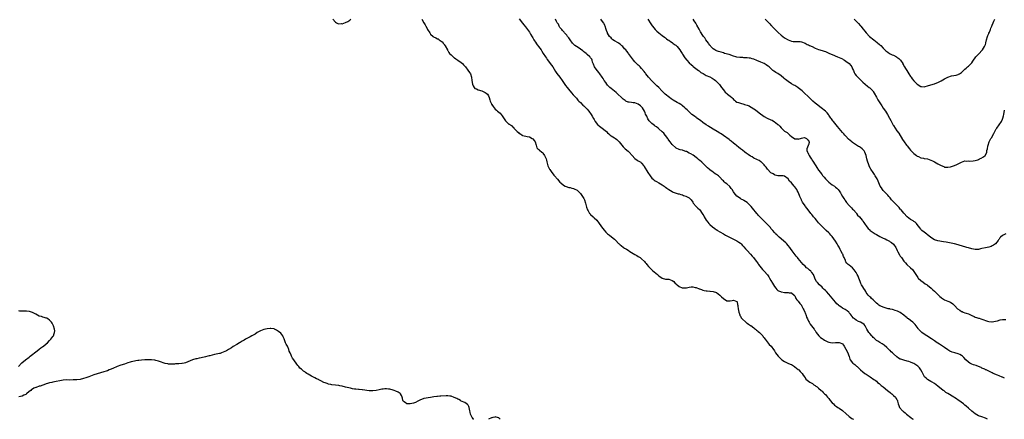
# Model space of a CAD drawing. Units: inches. Extents: x 2613000 to 2616000, y 1521000 to 1524000.
# Drawn here: x 2615005 to 2615584, y 1521000 to 1521235 of the extents above; entities that cross this region are included whole.
import ezdxf

# ---------------------------------------------------------------- set-up
doc = ezdxf.new("R2010")
doc.units = ezdxf.units.IN
doc.header["$MEASUREMENT"] = 0
doc.layers.add('LD26131521_10ft', color=133, linetype='Continuous')

msp = doc.modelspace()

# ---------------------------------------------------------------- linework, layer by layer
at = {"layer": 'LD26131521_10ft'}
for points, elevation in [([(2615189.58, 1521235), (2615191, 1521233.3), (2615191.63, 1521233), (2615192.54, 1521232.54), (2615193, 1521232.37), (2615194.47, 1521232.47), (2615195, 1521232.44), (2615196.92, 1521233.08), (2615198.31, 1521233.69), (2615199.55, 1521234.45), (2615200.15, 1521235)], 8040), ([(2615241.74, 1521235), (2615242.94, 1521233), (2615243.77, 1521231.77), (2615244.1, 1521231), (2615245.14, 1521229.14), (2615245.19, 1521229), (2615246.42, 1521227), (2615247, 1521226.27), (2615248.48, 1521225), (2615248.75, 1521224.75), (2615250.11, 1521224.11), (2615251, 1521223.56), (2615251.45, 1521223.45), (2615252.04, 1521223), (2615253.8, 1521221.8), (2615254.38, 1521221), (2615254.69, 1521220.69), (2615255, 1521220.21), (2615255.52, 1521219.52), (2615256.8, 1521217), (2615256.85, 1521216.85), (2615257, 1521216.62), (2615257.59, 1521215.59), (2615258.02, 1521215), (2615259, 1521214.06), (2615260.17, 1521213), (2615260.64, 1521212.64), (2615261, 1521212.45), (2615261.87, 1521211.87), (2615263.03, 1521211.03), (2615265, 1521209.54), (2615265.62, 1521209), (2615266.3, 1521208.3), (2615267, 1521207.46), (2615267.22, 1521207.23), (2615267.41, 1521207), (2615268.8, 1521205.2), (2615269.82, 1521203.82), (2615270.49, 1521203), (2615271, 1521201), (2615271.17, 1521199), (2615271.6, 1521197), (2615271.91, 1521195.91), (2615272.5, 1521195), (2615273, 1521194.42), (2615273.87, 1521194.13), (2615275, 1521193.49), (2615277, 1521192.98), (2615278.31, 1521192.31), (2615279, 1521192.05), (2615279.62, 1521191.62), (2615280.32, 1521191), (2615281, 1521189.96), (2615281.48, 1521189), (2615281.74, 1521187.74), (2615281.98, 1521187), (2615282.67, 1521185.33), (2615282.78, 1521185), (2615282.87, 1521184.87), (2615283.75, 1521183.75), (2615284.3, 1521183), (2615285, 1521182.29), (2615285.69, 1521181.69), (2615286.37, 1521181), (2615287, 1521180.42), (2615287.79, 1521179.79), (2615288.48, 1521179), (2615289, 1521178.35), (2615291, 1521175.4), (2615291.38, 1521175), (2615293, 1521173.44), (2615293.34, 1521173.34), (2615293.64, 1521173), (2615294.53, 1521172.53), (2615295, 1521171.88), (2615295.68, 1521171.68), (2615295.91, 1521171), (2615297, 1521169.9), (2615297.92, 1521169), (2615298.59, 1521168.59), (2615299, 1521168.01), (2615299.73, 1521167.73), (2615300.69, 1521167), (2615301, 1521166.84), (2615303, 1521166.42), (2615303.77, 1521166.23), (2615305, 1521165.87), (2615306.64, 1521165), (2615307, 1521164.72), (2615307.78, 1521163.78), (2615308.38, 1521163), (2615309.03, 1521161), (2615309.49, 1521159.49), (2615309.91, 1521159), (2615310.5, 1521158.5), (2615311, 1521158.03), (2615312.28, 1521157), (2615312.72, 1521156.72), (2615313, 1521156.39), (2615313.95, 1521155), (2615314.83, 1521153), (2615315, 1521152.26), (2615315.21, 1521151.21), (2615315.88, 1521149), (2615316.83, 1521147), (2615317, 1521146.73), (2615318.2, 1521145), (2615319, 1521144.03), (2615319.48, 1521143.48), (2615319.86, 1521143), (2615321.62, 1521141), (2615323, 1521139.4), (2615323.41, 1521139), (2615325, 1521137.58), (2615325.98, 1521137), (2615326.7, 1521136.7), (2615328.28, 1521136.28), (2615329, 1521136.12), (2615329.89, 1521135.89), (2615331, 1521135.58), (2615331.4, 1521135.4), (2615333, 1521134.59), (2615333.85, 1521133.85), (2615334.72, 1521133), (2615335, 1521132.7), (2615336.24, 1521131), (2615337, 1521129.68), (2615337.36, 1521129), (2615338.03, 1521127), (2615338.62, 1521124.62), (2615339.14, 1521123.14), (2615339.2, 1521123), (2615339.55, 1521122.45), (2615340.44, 1521121), (2615340.68, 1521120.68), (2615341, 1521120.32), (2615342.43, 1521119), (2615342.71, 1521118.71), (2615343, 1521118.44), (2615344.57, 1521117), (2615345, 1521116.47), (2615345.63, 1521115.63), (2615347.43, 1521113), (2615348.13, 1521112.13), (2615349, 1521111.17), (2615350.01, 1521110.01), (2615351.02, 1521109), (2615352.1, 1521108.1), (2615353.26, 1521107.26), (2615355, 1521105.79), (2615355.8, 1521105), (2615357.38, 1521103.38), (2615357.79, 1521103), (2615358.45, 1521102.45), (2615359, 1521102.02), (2615360.39, 1521101), (2615361, 1521100.61), (2615362, 1521100), (2615363, 1521099.29), (2615363.18, 1521099.18), (2615363.43, 1521099), (2615365, 1521097.95), (2615367, 1521096.75), (2615368.17, 1521096.17), (2615369, 1521095.66), (2615369.43, 1521095.43), (2615370.06, 1521095), (2615371, 1521094.29), (2615372.67, 1521092.67), (2615373, 1521092.2), (2615373.56, 1521091.56), (2615373.95, 1521091), (2615375, 1521089.74), (2615375.71, 1521089), (2615376.41, 1521088.41), (2615377, 1521087.8), (2615377.45, 1521087.45), (2615380.28, 1521085), (2615380.68, 1521084.68), (2615381, 1521084.34), (2615383, 1521082.88), (2615385, 1521082.32), (2615387, 1521082.26), (2615388.04, 1521081.96), (2615389, 1521081.64), (2615389.81, 1521081), (2615390.35, 1521080.35), (2615391, 1521079.8), (2615391.36, 1521079.36), (2615391.8, 1521079), (2615393, 1521077.94), (2615394.72, 1521077.28), (2615395, 1521077.15), (2615396.73, 1521077.27), (2615397, 1521077.25), (2615397.27, 1521077.27), (2615399, 1521077.66), (2615400.19, 1521077.81), (2615401, 1521077.74), (2615402.51, 1521077.49), (2615403, 1521077.35), (2615404.7, 1521076.7), (2615405, 1521076.65), (2615406.2, 1521076.2), (2615407, 1521075.95), (2615407.77, 1521075.77), (2615409, 1521075.44), (2615409.42, 1521075.42), (2615411, 1521075.24), (2615411.24, 1521075.24), (2615413.07, 1521075.07), (2615415, 1521074.41), (2615417, 1521073), (2615417.94, 1521071.94), (2615419, 1521071.05), (2615419.1, 1521071), (2615421, 1521069.57), (2615423, 1521069.54), (2615424.23, 1521069.77), (2615425, 1521070.06), (2615427, 1521069.12), (2615427.06, 1521069), (2615427.33, 1521067.33), (2615427.45, 1521067), (2615427.57, 1521066.43), (2615427.74, 1521065), (2615427.89, 1521063.89), (2615428.12, 1521063), (2615428.69, 1521061.31), (2615428.78, 1521061), (2615429, 1521060.63), (2615429.52, 1521059.52), (2615430.02, 1521059), (2615432.26, 1521057), (2615432.68, 1521056.68), (2615433, 1521056.53), (2615433.81, 1521055.81), (2615435, 1521055.16), (2615435.08, 1521055.08), (2615437, 1521053.72), (2615437.39, 1521053.39), (2615437.91, 1521053), (2615438.46, 1521052.46), (2615439, 1521052.07), (2615439.55, 1521051.55), (2615440.25, 1521051), (2615441, 1521050.3), (2615442.19, 1521049), (2615442.5, 1521048.5), (2615443, 1521047.9), (2615443.34, 1521047.34), (2615443.61, 1521047), (2615445.89, 1521043.89), (2615447.01, 1521043), (2615448.55, 1521041), (2615448.73, 1521040.73), (2615449, 1521040.3), (2615449.44, 1521039.44), (2615449.71, 1521039), (2615451.2, 1521037), (2615452.18, 1521036.18), (2615453, 1521035.29), (2615453.35, 1521035), (2615455, 1521033.9), (2615456.97, 1521033.03), (2615458.36, 1521032.36), (2615459, 1521032.12), (2615460.74, 1521031), (2615461, 1521030.81), (2615461.96, 1521029.96), (2615463, 1521029.22), (2615463.27, 1521029), (2615464.11, 1521028.11), (2615465, 1521027.35), (2615465.3, 1521027), (2615465.98, 1521026.02), (2615466.62, 1521025), (2615466.73, 1521024.73), (2615467, 1521024.47), (2615467.56, 1521023.56), (2615468.34, 1521023), (2615469, 1521022.48), (2615469.8, 1521021.8), (2615471, 1521021.25), (2615471.41, 1521021), (2615472.27, 1521020.27), (2615473, 1521019.84), (2615473.45, 1521019.45), (2615474.16, 1521019), (2615475, 1521018.24), (2615476.43, 1521017), (2615476.71, 1521016.71), (2615477, 1521016.47), (2615477.73, 1521015.73), (2615478.53, 1521015), (2615479, 1521014.54), (2615480.3, 1521013), (2615481, 1521012.21), (2615481.87, 1521011), (2615483, 1521009.73), (2615483.69, 1521009), (2615484.36, 1521008.36), (2615485, 1521007.92), (2615485.52, 1521007.52), (2615486.31, 1521007), (2615486.71, 1521006.71), (2615487, 1521006.54), (2615489, 1521005.18), (2615489.24, 1521005), (2615491, 1521003.46), (2615493, 1521001.55), (2615494.49, 1521000.49), (2615495, 1521000.27), (2615495.56, 1521000)], 8040), ([(2615299, 1521235.23), (2615301, 1521232.75), (2615301.76, 1521231.76), (2615302.65, 1521230.65), (2615303.92, 1521229), (2615305, 1521227.47), (2615305.67, 1521226.33), (2615306.63, 1521224.63), (2615307, 1521224.04), (2615307.35, 1521223.35), (2615307.55, 1521223), (2615308.92, 1521220.92), (2615309, 1521220.84), (2615309.77, 1521219.77), (2615310.42, 1521219), (2615311.92, 1521217), (2615312.32, 1521216.32), (2615313.2, 1521215), (2615314.42, 1521213), (2615315, 1521212.12), (2615315.46, 1521211.46), (2615318.05, 1521208.05), (2615318.74, 1521207), (2615320.41, 1521204.41), (2615321.24, 1521203.24), (2615322.98, 1521201), (2615324.38, 1521199), (2615325.38, 1521197.38), (2615326.19, 1521196.19), (2615327.13, 1521195), (2615328.76, 1521193), (2615329, 1521192.73), (2615329.78, 1521191.77), (2615330.7, 1521190.7), (2615332.61, 1521188.61), (2615333.58, 1521187.58), (2615334.15, 1521187), (2615335, 1521186.06), (2615336.51, 1521184.51), (2615337, 1521184.08), (2615337.52, 1521183.52), (2615338.12, 1521183), (2615339, 1521182.19), (2615339.99, 1521181), (2615340.42, 1521180.42), (2615341, 1521179.67), (2615341.42, 1521179), (2615341.96, 1521178.04), (2615342.68, 1521176.68), (2615343, 1521176.13), (2615343.39, 1521175.39), (2615343.64, 1521175), (2615345, 1521173.26), (2615345.25, 1521173), (2615346.2, 1521172.2), (2615347, 1521171.58), (2615347.81, 1521171), (2615349.6, 1521169.6), (2615350.3, 1521169), (2615351, 1521168.31), (2615351.69, 1521167.69), (2615352.57, 1521167), (2615353, 1521166.61), (2615354.05, 1521165.96), (2615355, 1521165.32), (2615355.53, 1521165), (2615356.38, 1521164.38), (2615357, 1521163.89), (2615357.83, 1521163), (2615359.25, 1521161), (2615360.12, 1521160.12), (2615361.36, 1521159), (2615363, 1521157.62), (2615363.62, 1521157), (2615365.35, 1521155), (2615367, 1521153.32), (2615368.33, 1521152.33), (2615369, 1521151.94), (2615370.48, 1521151), (2615370.77, 1521150.77), (2615371, 1521150.54), (2615372.26, 1521149), (2615372.56, 1521148.56), (2615374.64, 1521145), (2615375, 1521144.43), (2615375.6, 1521143.6), (2615375.97, 1521143), (2615377, 1521141.73), (2615377.7, 1521141), (2615378.43, 1521140.43), (2615379, 1521140.1), (2615379.67, 1521139.67), (2615381, 1521138.97), (2615383, 1521137.82), (2615384.13, 1521137), (2615384.65, 1521136.65), (2615385, 1521136.35), (2615385.87, 1521135.87), (2615387, 1521134.93), (2615389, 1521133.75), (2615389.54, 1521133.54), (2615392.55, 1521132.55), (2615393, 1521132.45), (2615394.04, 1521132.04), (2615395, 1521131.81), (2615395.56, 1521131.56), (2615397, 1521131.16), (2615397.36, 1521131), (2615399, 1521130.08), (2615400.05, 1521129), (2615401, 1521127.6), (2615401.2, 1521127.2), (2615401.35, 1521127), (2615403, 1521125.06), (2615404.07, 1521124.07), (2615405, 1521123.27), (2615405.25, 1521123), (2615406.64, 1521121), (2615407, 1521120.39), (2615407.48, 1521119.48), (2615407.75, 1521119), (2615408.99, 1521116.99), (2615409.8, 1521115.8), (2615410.49, 1521115), (2615411, 1521114.48), (2615412.64, 1521113), (2615414.06, 1521112.06), (2615415, 1521111.39), (2615415.24, 1521111.24), (2615415.56, 1521111), (2615417, 1521110.15), (2615419, 1521108.91), (2615420.26, 1521108.26), (2615421, 1521107.79), (2615421.54, 1521107.54), (2615423, 1521106.77), (2615427, 1521104.93), (2615428.12, 1521104.12), (2615429, 1521103.52), (2615429.54, 1521103), (2615430.2, 1521102.2), (2615431, 1521101.41), (2615432.07, 1521100.07), (2615433, 1521099.13), (2615435, 1521096.99), (2615435.94, 1521095.94), (2615436.74, 1521095), (2615438.32, 1521093), (2615438.59, 1521092.59), (2615439.42, 1521091.42), (2615439.75, 1521091), (2615441.22, 1521089), (2615442.02, 1521088.02), (2615443, 1521086.97), (2615444.86, 1521084.86), (2615445.73, 1521083.73), (2615446.22, 1521083), (2615447, 1521081.62), (2615447.93, 1521079.93), (2615448.38, 1521079), (2615449, 1521078.02), (2615449.77, 1521077), (2615450.34, 1521076.34), (2615451, 1521075.77), (2615451.45, 1521075.45), (2615452.53, 1521075), (2615453, 1521074.82), (2615453.18, 1521074.82), (2615455, 1521074.55), (2615457, 1521074.48), (2615457.66, 1521074.34), (2615459, 1521074.31), (2615460.53, 1521073), (2615460.78, 1521072.78), (2615461, 1521072.46), (2615461.48, 1521071.48), (2615461.67, 1521071), (2615462.18, 1521070.18), (2615463, 1521069.32), (2615464.02, 1521068.02), (2615464.9, 1521067), (2615465, 1521066.83), (2615465.98, 1521065), (2615466.22, 1521064.22), (2615466.86, 1521063), (2615467, 1521062.61), (2615467.7, 1521061), (2615467.94, 1521059.94), (2615468.48, 1521059), (2615469, 1521057.74), (2615469.44, 1521057), (2615469.99, 1521055.99), (2615470.84, 1521055), (2615472.38, 1521053), (2615472.66, 1521052.66), (2615473, 1521052.08), (2615473.38, 1521051.38), (2615473.62, 1521051), (2615475.16, 1521049), (2615476.13, 1521048.13), (2615477, 1521047.48), (2615477.25, 1521047.25), (2615477.58, 1521047), (2615478.43, 1521046.43), (2615480.46, 1521045.54), (2615481, 1521045.26), (2615482.87, 1521044.87), (2615483, 1521044.86), (2615484.95, 1521045.05), (2615487, 1521045.21), (2615487.67, 1521045), (2615488.6, 1521044.6), (2615489, 1521044.33), (2615489.61, 1521043.61), (2615490.01, 1521043), (2615491, 1521041.26), (2615492.14, 1521039), (2615492.77, 1521037.23), (2615492.85, 1521037), (2615492.87, 1521036.87), (2615493.36, 1521035.36), (2615493.55, 1521035), (2615495, 1521033.11), (2615495.11, 1521033), (2615496.19, 1521032.19), (2615497, 1521031.49), (2615497.28, 1521031.28), (2615497.55, 1521031), (2615499.67, 1521029), (2615501, 1521027.81), (2615502.13, 1521027), (2615503, 1521026.43), (2615505.34, 1521025), (2615507.48, 1521023.48), (2615508.18, 1521023), (2615509, 1521022.31), (2615509.69, 1521021.69), (2615510.58, 1521021), (2615510.79, 1521020.79), (2615511, 1521020.62), (2615511.84, 1521019.84), (2615513, 1521019.04), (2615515.55, 1521017), (2615516.27, 1521016.27), (2615517, 1521015.77), (2615517.4, 1521015.4), (2615518.04, 1521015), (2615518.48, 1521014.48), (2615519, 1521014.07), (2615520.2, 1521013), (2615520.46, 1521012.46), (2615521, 1521011.58), (2615521.18, 1521011.18), (2615521.32, 1521011), (2615521.41, 1521010.59), (2615521.69, 1521009), (2615522.13, 1521008.13), (2615522.5, 1521007), (2615524.29, 1521005), (2615524.71, 1521004.71), (2615525, 1521004.43), (2615525.83, 1521003.83), (2615526.65, 1521003), (2615529.17, 1521001), (2615530.26, 1521000.26), (2615530.63, 1521000)], 8030), ([(2615574.17, 1521000), (2615573, 1521000.69), (2615571, 1521001.37), (2615569, 1521002.08), (2615567, 1521003.2), (2615566.02, 1521004.02), (2615565, 1521004.79), (2615563, 1521006.61), (2615561.7, 1521007.7), (2615561, 1521008.32), (2615560.61, 1521008.61), (2615560.14, 1521009), (2615557.49, 1521011), (2615557, 1521011.32), (2615555.96, 1521011.96), (2615555, 1521012.67), (2615554.78, 1521012.78), (2615554.47, 1521013), (2615551, 1521015.19), (2615549.84, 1521015.84), (2615548.68, 1521016.68), (2615548.27, 1521017), (2615547, 1521017.89), (2615545.26, 1521019.26), (2615545, 1521019.52), (2615544.16, 1521020.16), (2615543, 1521021.1), (2615541.8, 1521021.8), (2615541, 1521022.19), (2615539, 1521023.32), (2615538.1, 1521024.1), (2615537.29, 1521025), (2615537, 1521025.41), (2615535.75, 1521027.75), (2615535.12, 1521029), (2615534.18, 1521030.18), (2615533.45, 1521031), (2615533.22, 1521031.22), (2615532.05, 1521032.05), (2615531, 1521032.69), (2615530.34, 1521033), (2615529, 1521033.58), (2615528.1, 1521033.9), (2615527, 1521034.25), (2615525, 1521034.78), (2615523.31, 1521035.31), (2615523, 1521035.43), (2615522.01, 1521036.01), (2615521, 1521036.69), (2615519, 1521038.49), (2615518.75, 1521038.75), (2615518.43, 1521039), (2615517.72, 1521039.72), (2615517, 1521040.33), (2615516.65, 1521040.65), (2615516.22, 1521041), (2615515, 1521042.21), (2615513.49, 1521043.49), (2615513, 1521043.88), (2615512.34, 1521044.34), (2615511, 1521045.08), (2615509.81, 1521045.81), (2615509, 1521046.29), (2615508.21, 1521047), (2615507.62, 1521047.62), (2615507, 1521048.16), (2615506.62, 1521048.62), (2615506.18, 1521049), (2615505, 1521050.42), (2615504.46, 1521051), (2615503.91, 1521051.91), (2615503.33, 1521053), (2615503, 1521053.82), (2615502.6, 1521054.6), (2615502.35, 1521055), (2615501.71, 1521055.71), (2615501, 1521056.26), (2615500.56, 1521056.56), (2615499.7, 1521057), (2615499, 1521057.24), (2615498.47, 1521057.53), (2615497, 1521058.22), (2615496.07, 1521059), (2615495.47, 1521059.47), (2615494.58, 1521060.58), (2615494.3, 1521061), (2615493.7, 1521061.7), (2615493, 1521062.63), (2615492.67, 1521063), (2615491.75, 1521063.75), (2615490.54, 1521064.54), (2615489, 1521065.34), (2615488, 1521066), (2615487, 1521066.63), (2615486.58, 1521067), (2615485.79, 1521067.79), (2615484.86, 1521068.86), (2615483, 1521071.14), (2615481, 1521073.49), (2615479.56, 1521075), (2615479, 1521075.63), (2615478.28, 1521076.28), (2615477.52, 1521077), (2615477, 1521077.56), (2615475.42, 1521079), (2615474.29, 1521080.29), (2615473.73, 1521081), (2615473, 1521082.35), (2615472.78, 1521083), (2615471.97, 1521085), (2615471, 1521086.27), (2615470.7, 1521086.7), (2615470.36, 1521087), (2615469.71, 1521087.71), (2615468.58, 1521088.58), (2615467.95, 1521089), (2615467, 1521089.99), (2615465.93, 1521091), (2615465, 1521092.19), (2615463, 1521094.5), (2615462.59, 1521095), (2615461.84, 1521095.84), (2615459.52, 1521099), (2615458.42, 1521100.42), (2615458, 1521101), (2615457, 1521102.21), (2615456.3, 1521103), (2615455.66, 1521103.66), (2615454.62, 1521104.62), (2615453, 1521106), (2615451.8, 1521107), (2615450.36, 1521108.36), (2615449.72, 1521109), (2615449.39, 1521109.39), (2615449, 1521109.82), (2615448, 1521111), (2615447.58, 1521111.58), (2615447, 1521112.18), (2615446.62, 1521112.62), (2615446.23, 1521113), (2615445, 1521114.36), (2615444.36, 1521115), (2615443.72, 1521115.72), (2615443, 1521116.39), (2615442.7, 1521116.7), (2615441, 1521118.36), (2615440.41, 1521119), (2615439.76, 1521119.76), (2615439, 1521120.6), (2615438.66, 1521121), (2615436.13, 1521124.13), (2615435.37, 1521125), (2615435, 1521125.38), (2615433.36, 1521127), (2615433, 1521127.3), (2615431.98, 1521127.98), (2615431, 1521128.61), (2615430.76, 1521128.76), (2615429.41, 1521129.41), (2615429, 1521129.64), (2615427.01, 1521131.01), (2615426.11, 1521132.11), (2615425.42, 1521133), (2615425, 1521133.61), (2615424.09, 1521135), (2615423.64, 1521135.64), (2615422.72, 1521136.72), (2615421, 1521138.25), (2615420.05, 1521139), (2615419.51, 1521139.51), (2615419, 1521140.06), (2615418.53, 1521140.53), (2615417, 1521142.25), (2615416.19, 1521143), (2615415, 1521143.8), (2615414.24, 1521144.24), (2615413.2, 1521145), (2615413, 1521145.12), (2615412.38, 1521145.62), (2615411, 1521146.67), (2615410.67, 1521147), (2615409.77, 1521147.77), (2615409, 1521148.57), (2615408.78, 1521148.78), (2615408.56, 1521149), (2615407, 1521150.43), (2615406.69, 1521150.69), (2615406.37, 1521151), (2615405, 1521152.17), (2615404.54, 1521152.54), (2615404.02, 1521153), (2615403, 1521153.83), (2615401.18, 1521155.18), (2615399.95, 1521155.95), (2615399, 1521156.45), (2615397.27, 1521157.27), (2615397, 1521157.39), (2615396.4, 1521157.6), (2615395, 1521158.03), (2615393.6, 1521158.4), (2615393, 1521158.48), (2615391.27, 1521159.27), (2615391, 1521159.47), (2615389, 1521161.43), (2615387.72, 1521163), (2615387, 1521164.03), (2615386.62, 1521164.62), (2615386.31, 1521165), (2615385, 1521166.77), (2615384.8, 1521167), (2615384.12, 1521168.12), (2615383, 1521168.91), (2615381, 1521170.73), (2615380.67, 1521171), (2615379.79, 1521171.79), (2615379, 1521172.21), (2615378.59, 1521172.59), (2615377, 1521173.84), (2615375.44, 1521175.44), (2615374.57, 1521176.57), (2615373.96, 1521178.04), (2615373.32, 1521179.32), (2615373, 1521180.07), (2615372.66, 1521181), (2615371.46, 1521183), (2615371.25, 1521183.25), (2615371, 1521183.52), (2615370.24, 1521184.24), (2615369, 1521185.19), (2615367, 1521185.91), (2615365.97, 1521186.03), (2615365, 1521186.11), (2615363.63, 1521186.37), (2615363, 1521186.42), (2615361.78, 1521187), (2615361.27, 1521187.27), (2615360.14, 1521188.14), (2615359.16, 1521189), (2615357, 1521190.99), (2615355.94, 1521191.94), (2615353, 1521194.39), (2615352.33, 1521195), (2615351, 1521196.39), (2615350.52, 1521197), (2615349.9, 1521197.9), (2615349.06, 1521199), (2615348.3, 1521200.3), (2615347.77, 1521201), (2615346.38, 1521203), (2615345.84, 1521203.84), (2615345, 1521204.72), (2615344.88, 1521204.88), (2615344.76, 1521205), (2615343.33, 1521207), (2615342.66, 1521208.66), (2615342.47, 1521209), (2615342.15, 1521209.85), (2615341.87, 1521211), (2615341.64, 1521211.64), (2615341, 1521212.43), (2615340.79, 1521212.79), (2615340.6, 1521213), (2615339, 1521214.27), (2615338.29, 1521215), (2615337.59, 1521215.59), (2615337, 1521215.98), (2615336.43, 1521216.43), (2615335, 1521217.47), (2615333.63, 1521218.37), (2615332.64, 1521219), (2615331.72, 1521219.72), (2615331, 1521220.44), (2615330.39, 1521221), (2615328.9, 1521223), (2615328.12, 1521224.12), (2615327.42, 1521225), (2615327, 1521225.64), (2615325.72, 1521227), (2615325.4, 1521227.4), (2615325, 1521227.75), (2615324.52, 1521228.52), (2615324, 1521229), (2615323, 1521230.2), (2615322.55, 1521231), (2615322.07, 1521232.07), (2615321.39, 1521233), (2615321, 1521233.65), (2615320.42, 1521235)], 8020), ([(2615584.16, 1521024.16), (2615583, 1521024.67), (2615582.79, 1521024.79), (2615581, 1521025.55), (2615580.09, 1521025.91), (2615577.53, 1521027), (2615577, 1521027.26), (2615575.9, 1521027.9), (2615575, 1521028.29), (2615574.56, 1521028.56), (2615573.46, 1521029), (2615573.16, 1521029.16), (2615572.63, 1521029.37), (2615571, 1521030.14), (2615570.43, 1521030.43), (2615568.87, 1521031), (2615567.53, 1521031.53), (2615566.04, 1521032.04), (2615565, 1521032.45), (2615564.63, 1521032.63), (2615563.95, 1521033), (2615563, 1521033.65), (2615561.47, 1521035), (2615560.27, 1521036.27), (2615559.53, 1521037), (2615559, 1521037.4), (2615557.98, 1521037.98), (2615557, 1521038.4), (2615555.02, 1521038.98), (2615553.46, 1521039.46), (2615552.09, 1521040.09), (2615550.87, 1521040.87), (2615549, 1521042.21), (2615547.84, 1521043), (2615546.11, 1521044.11), (2615545, 1521044.71), (2615544.59, 1521045), (2615543, 1521046.05), (2615542.48, 1521046.48), (2615541.34, 1521047.34), (2615541, 1521047.54), (2615540.13, 1521048.13), (2615538.59, 1521049), (2615537, 1521049.96), (2615535.57, 1521051), (2615535, 1521051.5), (2615534.28, 1521052.28), (2615533.69, 1521053), (2615533.41, 1521053.41), (2615532.25, 1521055), (2615531.7, 1521055.7), (2615531, 1521056.4), (2615530.33, 1521057), (2615529, 1521058.06), (2615527.77, 1521059), (2615527.32, 1521059.32), (2615527, 1521059.62), (2615526.19, 1521060.19), (2615525.33, 1521061), (2615525, 1521061.28), (2615523, 1521062.67), (2615521.44, 1521063.44), (2615520.01, 1521064.01), (2615519, 1521064.26), (2615518.45, 1521064.45), (2615517, 1521064.77), (2615516.82, 1521064.82), (2615515.93, 1521065), (2615514.64, 1521065.36), (2615513, 1521065.86), (2615511.54, 1521066.46), (2615511, 1521066.69), (2615510.45, 1521067), (2615509.72, 1521067.72), (2615509, 1521068.27), (2615508.64, 1521068.64), (2615508.19, 1521069), (2615507, 1521070.17), (2615506.13, 1521071), (2615505.59, 1521071.59), (2615505, 1521072.04), (2615504.55, 1521072.55), (2615504.17, 1521073), (2615503, 1521074.47), (2615502.68, 1521075), (2615502.11, 1521076.11), (2615501.44, 1521077), (2615501.31, 1521077.31), (2615500.24, 1521079), (2615499.88, 1521079.88), (2615499.32, 1521081), (2615499, 1521081.91), (2615498.57, 1521083), (2615498.15, 1521084.15), (2615497.7, 1521085), (2615497, 1521086.29), (2615495.89, 1521087.89), (2615494.96, 1521088.96), (2615493, 1521090.5), (2615492.43, 1521091), (2615491.64, 1521091.64), (2615491, 1521092.54), (2615490.86, 1521092.86), (2615490.71, 1521093.29), (2615490.01, 1521095), (2615489.67, 1521095.67), (2615489.13, 1521097), (2615489, 1521097.23), (2615488.11, 1521099), (2615487.69, 1521099.69), (2615487, 1521101.04), (2615486.29, 1521102.29), (2615485.95, 1521103), (2615485, 1521104.75), (2615483, 1521107.47), (2615482.24, 1521108.24), (2615481.57, 1521109), (2615481, 1521109.52), (2615479.45, 1521111), (2615479, 1521111.39), (2615478.17, 1521112.17), (2615477.37, 1521113), (2615477, 1521113.36), (2615475, 1521115.47), (2615473.79, 1521117), (2615473, 1521117.89), (2615472.08, 1521119), (2615471.58, 1521119.58), (2615471, 1521120.31), (2615470.68, 1521120.68), (2615470.44, 1521121), (2615468.83, 1521123), (2615467.99, 1521123.99), (2615467.3, 1521125), (2615467, 1521125.4), (2615465.61, 1521127.61), (2615465, 1521128.78), (2615464.92, 1521128.92), (2615463.99, 1521131), (2615463.24, 1521133), (2615463, 1521133.52), (2615462.41, 1521134.41), (2615462.1, 1521135), (2615461, 1521136.58), (2615460.79, 1521136.79), (2615460.67, 1521137), (2615459, 1521139.02), (2615457.96, 1521139.96), (2615457, 1521141.31), (2615455, 1521142.86), (2615454.12, 1521143), (2615453, 1521143.13), (2615451.1, 1521143.1), (2615449.46, 1521143.46), (2615449, 1521143.6), (2615448.19, 1521144.19), (2615447, 1521144.9), (2615444.87, 1521147), (2615444.15, 1521148.15), (2615443.34, 1521149), (2615443, 1521149.52), (2615441.21, 1521151.21), (2615441, 1521151.32), (2615440.01, 1521152.01), (2615439, 1521152.47), (2615438.67, 1521152.68), (2615437, 1521153.47), (2615435.88, 1521154.12), (2615435, 1521154.66), (2615433.62, 1521155.62), (2615433, 1521156.03), (2615432.45, 1521156.45), (2615431.65, 1521157), (2615430.18, 1521158.18), (2615429.03, 1521159), (2615427.94, 1521159.94), (2615427, 1521160.58), (2615426.78, 1521160.78), (2615426.48, 1521161), (2615425, 1521162.21), (2615423.51, 1521163.51), (2615423, 1521163.83), (2615422.38, 1521164.38), (2615419, 1521166.82), (2615417.65, 1521167.65), (2615417, 1521168.1), (2615415.44, 1521169), (2615413, 1521170.47), (2615411.46, 1521171.46), (2615411, 1521171.71), (2615410.23, 1521172.23), (2615409, 1521172.99), (2615407, 1521174.36), (2615405.53, 1521175.53), (2615403.38, 1521177), (2615403, 1521177.3), (2615401.97, 1521178.03), (2615400.55, 1521179), (2615399.78, 1521179.78), (2615399, 1521180.58), (2615398.8, 1521180.8), (2615398.58, 1521181), (2615397.83, 1521181.83), (2615397, 1521182.5), (2615396.46, 1521183), (2615395, 1521184.15), (2615394.56, 1521184.56), (2615393.97, 1521185), (2615393, 1521185.58), (2615391.8, 1521186.2), (2615389.5, 1521187.5), (2615388.29, 1521188.29), (2615387.28, 1521189), (2615384.84, 1521191), (2615383.92, 1521191.92), (2615382.87, 1521193), (2615381.01, 1521195.01), (2615380.01, 1521196.01), (2615379, 1521196.93), (2615377, 1521198.84), (2615375, 1521201.08), (2615373.53, 1521203), (2615373.31, 1521203.31), (2615373, 1521203.62), (2615372.43, 1521204.43), (2615371, 1521206.06), (2615370.07, 1521207), (2615369.59, 1521207.59), (2615369, 1521208.04), (2615368.5, 1521208.5), (2615367.89, 1521209), (2615367, 1521209.97), (2615366.11, 1521211), (2615365.7, 1521211.7), (2615363.36, 1521215), (2615363, 1521215.4), (2615362.31, 1521216.31), (2615361.75, 1521217), (2615361, 1521217.75), (2615359.84, 1521219), (2615359.42, 1521219.42), (2615359, 1521219.75), (2615358.32, 1521220.32), (2615357.3, 1521221), (2615357.13, 1521221.13), (2615355, 1521222.42), (2615354.12, 1521223), (2615353.51, 1521223.51), (2615353, 1521224.03), (2615352.17, 1521225), (2615351, 1521226.83), (2615350.91, 1521227), (2615350.36, 1521228.36), (2615350.16, 1521229), (2615349.55, 1521231), (2615349.41, 1521231.41), (2615349, 1521232.29), (2615348.75, 1521232.75), (2615348.58, 1521233), (2615347.02, 1521235.02)], 8010), ([(2615374.68, 1521235), (2615375, 1521234.56), (2615376.06, 1521233), (2615377.17, 1521231.17), (2615377.29, 1521231), (2615378.84, 1521229), (2615379.96, 1521227.96), (2615381, 1521227.05), (2615383, 1521225.49), (2615384.43, 1521224.43), (2615385, 1521224.07), (2615385.59, 1521223.59), (2615386.45, 1521223), (2615387, 1521222.66), (2615387.98, 1521222.02), (2615389, 1521221.3), (2615389.16, 1521221.16), (2615389.41, 1521221), (2615390.29, 1521220.29), (2615391, 1521219.81), (2615391.89, 1521219), (2615393.5, 1521217), (2615394.03, 1521216.03), (2615394.74, 1521215), (2615395, 1521214.54), (2615396.42, 1521212.42), (2615397.63, 1521211), (2615399, 1521209.49), (2615400.23, 1521208.23), (2615401, 1521207.62), (2615401.31, 1521207.31), (2615404.34, 1521205), (2615404.71, 1521204.71), (2615405, 1521204.51), (2615405.85, 1521203.85), (2615407.09, 1521203.09), (2615409, 1521202.05), (2615411, 1521201.13), (2615412.41, 1521200.41), (2615413, 1521200.01), (2615413.62, 1521199.62), (2615414.35, 1521199), (2615414.72, 1521198.72), (2615416.71, 1521196.71), (2615417.6, 1521195.6), (2615418, 1521195), (2615419, 1521193.64), (2615419.45, 1521193), (2615420.15, 1521192.15), (2615421, 1521191.44), (2615421.22, 1521191.22), (2615421.54, 1521191), (2615423, 1521189.85), (2615424.04, 1521189), (2615424.51, 1521188.51), (2615425, 1521187.95), (2615425.5, 1521187.5), (2615426.14, 1521187), (2615427, 1521186.41), (2615427.89, 1521186.11), (2615429, 1521185.69), (2615431, 1521185.19), (2615431.53, 1521185), (2615433, 1521184.56), (2615434.08, 1521184.08), (2615435, 1521183.64), (2615435.41, 1521183.41), (2615437, 1521182.4), (2615437.82, 1521181.82), (2615441, 1521179.28), (2615441.38, 1521179), (2615443, 1521177.99), (2615444.8, 1521177), (2615447, 1521176.01), (2615447.67, 1521175.67), (2615449, 1521174.86), (2615449.69, 1521174.31), (2615451, 1521173.3), (2615451.35, 1521173), (2615452.17, 1521172.17), (2615453, 1521171.16), (2615453.19, 1521171), (2615455, 1521169.36), (2615456.42, 1521168.42), (2615457, 1521167.89), (2615457.54, 1521167.54), (2615458.07, 1521167), (2615459, 1521166.16), (2615461, 1521164.88), (2615462.71, 1521164.71), (2615463, 1521164.57), (2615464.85, 1521165.15), (2615466.52, 1521165.48), (2615467, 1521165.41), (2615467.91, 1521165), (2615468.4, 1521164.4), (2615469, 1521163.98), (2615469.25, 1521163.25), (2615469.39, 1521163), (2615469.34, 1521162.66), (2615469, 1521161.28), (2615468.88, 1521161.12), (2615468.87, 1521161), (2615468.89, 1521160.89), (2615468.15, 1521159), (2615468.15, 1521157.85), (2615468.45, 1521157), (2615468.68, 1521156.68), (2615469, 1521155.81), (2615469.29, 1521155.29), (2615469.36, 1521155), (2615469.99, 1521154.01), (2615470.82, 1521152.82), (2615471, 1521152.53), (2615471.69, 1521151.69), (2615473, 1521149.54), (2615473.39, 1521149), (2615474.03, 1521148.03), (2615475, 1521146.41), (2615476.01, 1521145), (2615476.44, 1521144.44), (2615477, 1521143.62), (2615477.31, 1521143.31), (2615477.54, 1521143), (2615478.25, 1521142.25), (2615479, 1521141.25), (2615480.17, 1521140.17), (2615481, 1521139.31), (2615483, 1521137.85), (2615484.23, 1521137), (2615485, 1521136.43), (2615485.72, 1521135.72), (2615486.42, 1521135), (2615487, 1521134.3), (2615487.86, 1521133), (2615488.25, 1521132.25), (2615489.09, 1521131), (2615489.78, 1521129.78), (2615490.35, 1521129), (2615490.6, 1521128.6), (2615491, 1521128.06), (2615491.44, 1521127.44), (2615493, 1521125.52), (2615493.25, 1521125.25), (2615494.22, 1521124.22), (2615495, 1521123.46), (2615495.45, 1521123), (2615497, 1521121.27), (2615497.22, 1521121), (2615497.92, 1521119.92), (2615498.94, 1521119), (2615500.61, 1521117), (2615500.77, 1521116.77), (2615501, 1521116.49), (2615501.55, 1521115.55), (2615502, 1521115), (2615503.35, 1521113), (2615504.09, 1521112.09), (2615505, 1521111.28), (2615505.14, 1521111.14), (2615505.32, 1521111), (2615508.22, 1521109), (2615509, 1521108.51), (2615509.99, 1521107.99), (2615511, 1521107.39), (2615511.71, 1521107), (2615513, 1521106.48), (2615514.01, 1521105.99), (2615515, 1521105.5), (2615515.85, 1521105), (2615516.62, 1521104.62), (2615517, 1521104.36), (2615517.86, 1521103.86), (2615518.93, 1521102.93), (2615520.3, 1521101), (2615520.53, 1521100.53), (2615521.14, 1521099.14), (2615521.52, 1521098.48), (2615522.54, 1521096.54), (2615523, 1521095.86), (2615523.36, 1521095.36), (2615523.67, 1521095), (2615525.16, 1521093), (2615526, 1521092), (2615526.93, 1521091), (2615529.08, 1521089.08), (2615530.08, 1521088.08), (2615531, 1521086.81), (2615532.08, 1521085), (2615532.43, 1521084.43), (2615533.27, 1521083.27), (2615533.5, 1521083), (2615535, 1521081.52), (2615536.48, 1521080.48), (2615537.69, 1521079.69), (2615538.7, 1521079), (2615539, 1521078.77), (2615541.08, 1521077), (2615542.05, 1521076.05), (2615543, 1521075.22), (2615545, 1521073.31), (2615546.16, 1521072.16), (2615547, 1521071.51), (2615547.29, 1521071.29), (2615547.79, 1521071), (2615549, 1521070.25), (2615551, 1521069.42), (2615552.07, 1521069), (2615552.66, 1521068.66), (2615553, 1521068.41), (2615553.78, 1521067.78), (2615554.71, 1521067), (2615555, 1521066.74), (2615556.6, 1521065), (2615558.03, 1521064.03), (2615559, 1521063.43), (2615559.31, 1521063.31), (2615559.98, 1521063), (2615561, 1521062.62), (2615561.67, 1521062.33), (2615563, 1521061.96), (2615565, 1521060.99), (2615566.43, 1521060.43), (2615567, 1521060.1), (2615567.87, 1521059.87), (2615569, 1521059.46), (2615569.35, 1521059.35), (2615570.34, 1521059), (2615571, 1521058.83), (2615574.27, 1521057.73), (2615575, 1521057.52), (2615576.72, 1521057.28), (2615577, 1521057.26), (2615579, 1521057.57), (2615580.05, 1521057.95), (2615581.59, 1521058.41), (2615583, 1521058.7), (2615583.3, 1521058.7), (2615585, 1521058.57)], 8000), ([(2615584.96, 1521109.04), (2615583, 1521108.08), (2615581.95, 1521107), (2615581.47, 1521106.53), (2615581, 1521105.77), (2615580.65, 1521105.35), (2615580.48, 1521105), (2615579, 1521103.05), (2615578.95, 1521103), (2615577.78, 1521102.22), (2615577, 1521101.84), (2615576.4, 1521101.6), (2615575, 1521101.2), (2615573, 1521100.81), (2615571, 1521100.33), (2615570.15, 1521100.15), (2615569, 1521099.86), (2615567.84, 1521099.84), (2615567, 1521099.76), (2615565.96, 1521099.96), (2615565, 1521100.09), (2615563, 1521100.66), (2615562.03, 1521101), (2615559, 1521101.97), (2615558.19, 1521102.19), (2615557, 1521102.5), (2615554.85, 1521103), (2615550, 1521103.99), (2615548.32, 1521104.32), (2615545, 1521104.89), (2615543, 1521105.53), (2615541, 1521106.75), (2615539.8, 1521107.8), (2615539, 1521108.37), (2615538.68, 1521108.68), (2615537, 1521109.9), (2615535.62, 1521111), (2615535.3, 1521111.3), (2615535, 1521111.63), (2615534.4, 1521112.4), (2615533, 1521114.41), (2615532.52, 1521115), (2615531.76, 1521115.76), (2615531, 1521116.21), (2615530.54, 1521116.54), (2615529, 1521117.44), (2615526.99, 1521118.99), (2615525, 1521121.13), (2615523.45, 1521123), (2615523.26, 1521123.26), (2615523, 1521123.53), (2615522.36, 1521124.36), (2615521.74, 1521125), (2615521, 1521125.83), (2615519.8, 1521127), (2615519.43, 1521127.43), (2615517.87, 1521129), (2615517, 1521130.06), (2615516.17, 1521131), (2615515.66, 1521131.66), (2615514.69, 1521132.69), (2615514.34, 1521133), (2615513, 1521134.49), (2615512.51, 1521135), (2615511.94, 1521135.94), (2615511.2, 1521137), (2615510.39, 1521139), (2615510.01, 1521140.01), (2615509.31, 1521141.31), (2615509, 1521141.78), (2615508.32, 1521143), (2615507.81, 1521143.81), (2615507, 1521144.95), (2615505.73, 1521147), (2615505.44, 1521147.44), (2615504.77, 1521148.77), (2615504.69, 1521149), (2615504.56, 1521149.44), (2615503.69, 1521151.69), (2615503.41, 1521153), (2615502.9, 1521155), (2615502.13, 1521157), (2615501.68, 1521157.68), (2615501, 1521158.55), (2615500.5, 1521159), (2615499.6, 1521159.6), (2615499, 1521160.03), (2615498.35, 1521160.35), (2615495, 1521162.64), (2615494.52, 1521163), (2615492.65, 1521164.65), (2615491, 1521166.37), (2615490.41, 1521167), (2615489.75, 1521167.75), (2615489, 1521168.53), (2615487, 1521170.79), (2615486.05, 1521172.05), (2615485.24, 1521173), (2615483.64, 1521175), (2615483.38, 1521175.38), (2615482.53, 1521176.53), (2615482.13, 1521177), (2615481, 1521178.75), (2615480.81, 1521179), (2615480.01, 1521180.01), (2615479.1, 1521181), (2615476.49, 1521183), (2615475.62, 1521183.62), (2615474.5, 1521184.5), (2615473, 1521185.77), (2615471.59, 1521187), (2615470.23, 1521188.23), (2615465.25, 1521193), (2615463, 1521194.81), (2615462.73, 1521195), (2615461, 1521196.09), (2615460.39, 1521196.39), (2615459, 1521197.19), (2615457, 1521198.38), (2615456.3, 1521199), (2615455.57, 1521199.57), (2615455, 1521199.96), (2615454.52, 1521200.52), (2615453, 1521201.73), (2615451, 1521203.11), (2615449.84, 1521203.84), (2615449, 1521204.39), (2615448.62, 1521204.62), (2615448.04, 1521205), (2615446.48, 1521206.48), (2615445.89, 1521207), (2615445.39, 1521207.39), (2615445, 1521207.76), (2615444.26, 1521208.26), (2615443, 1521209.05), (2615441, 1521209.79), (2615439.59, 1521210.41), (2615439, 1521210.64), (2615438.23, 1521211), (2615437.35, 1521211.35), (2615437, 1521211.5), (2615435.86, 1521211.86), (2615435, 1521212.09), (2615434.24, 1521212.24), (2615433, 1521212.33), (2615432.43, 1521212.43), (2615431, 1521212.38), (2615430.48, 1521212.48), (2615429, 1521212.51), (2615428.61, 1521212.61), (2615427, 1521212.86), (2615424.38, 1521213.62), (2615423, 1521214.09), (2615422.33, 1521214.33), (2615419.71, 1521215), (2615419, 1521215.23), (2615417.7, 1521215.7), (2615417, 1521215.89), (2615416.18, 1521216.18), (2615415, 1521216.56), (2615414.68, 1521216.68), (2615414, 1521217), (2615413, 1521217.67), (2615411.7, 1521219), (2615411.42, 1521219.42), (2615411, 1521219.85), (2615410.56, 1521220.56), (2615410.21, 1521221), (2615408.74, 1521223), (2615408.06, 1521224.06), (2615407.34, 1521225), (2615407, 1521225.49), (2615405.67, 1521227.67), (2615404.79, 1521229.21), (2615403.51, 1521231.51), (2615402.77, 1521232.77), (2615401.87, 1521234.13), (2615401.19, 1521235.19)], 7990), ([(2615443.67, 1521235), (2615445, 1521233.73), (2615446.34, 1521232.34), (2615447, 1521231.61), (2615447.3, 1521231.3), (2615447.53, 1521231), (2615449, 1521229.38), (2615449.36, 1521229), (2615451, 1521227.42), (2615451.23, 1521227.23), (2615453, 1521225.71), (2615453.93, 1521225), (2615455, 1521224.15), (2615457, 1521222.86), (2615459, 1521222.09), (2615460.02, 1521221.98), (2615461, 1521221.9), (2615463, 1521222.01), (2615464.07, 1521221.93), (2615465, 1521221.83), (2615467, 1521221.07), (2615467.13, 1521221), (2615468.29, 1521220.29), (2615469, 1521220.01), (2615469.68, 1521219.68), (2615471.27, 1521219), (2615473, 1521218.12), (2615475, 1521217.33), (2615477, 1521216.75), (2615478.3, 1521216.3), (2615479, 1521216.08), (2615479.73, 1521215.73), (2615481, 1521215.18), (2615481.35, 1521215), (2615483, 1521214.25), (2615486.03, 1521213), (2615487, 1521212.65), (2615489, 1521211.76), (2615489.47, 1521211.47), (2615490.17, 1521211), (2615491, 1521210.5), (2615492.94, 1521209), (2615493.94, 1521207.94), (2615494.6, 1521207), (2615495, 1521205.97), (2615495.42, 1521205), (2615495.83, 1521203.83), (2615496.31, 1521203), (2615497, 1521202.04), (2615497.96, 1521201), (2615499, 1521199.95), (2615501, 1521198.14), (2615503.77, 1521195.77), (2615504.75, 1521195), (2615505, 1521194.78), (2615506.76, 1521193), (2615507, 1521192.69), (2615507.66, 1521191.66), (2615509, 1521189.23), (2615509.77, 1521187.77), (2615511, 1521185.84), (2615512.09, 1521184.09), (2615513, 1521182.84), (2615514.25, 1521181), (2615515.52, 1521179), (2615516.63, 1521177), (2615517.46, 1521175.46), (2615518.84, 1521172.84), (2615519, 1521172.58), (2615519.99, 1521171), (2615521, 1521169.49), (2615522.04, 1521168.04), (2615524.37, 1521164.37), (2615525.3, 1521163), (2615526.73, 1521161), (2615527, 1521160.65), (2615528.31, 1521159), (2615529, 1521158.18), (2615530.58, 1521156.58), (2615531, 1521156.2), (2615531.66, 1521155.66), (2615532.57, 1521155), (2615533, 1521154.65), (2615533.65, 1521154.35), (2615535, 1521153.62), (2615536.61, 1521153.39), (2615537, 1521153.28), (2615539, 1521152.99), (2615541, 1521152.26), (2615541.88, 1521151.88), (2615543, 1521151.24), (2615543.18, 1521151.18), (2615545, 1521150.14), (2615546.92, 1521149.08), (2615548.48, 1521148.48), (2615549, 1521148.18), (2615550.16, 1521148.16), (2615551, 1521148.1), (2615552.42, 1521148.42), (2615553, 1521148.53), (2615554.83, 1521149.17), (2615556.27, 1521149.73), (2615557, 1521150.1), (2615558.93, 1521151), (2615559, 1521151.05), (2615561, 1521151.81), (2615561.73, 1521151.73), (2615563, 1521151.89), (2615563.76, 1521151.76), (2615565.85, 1521151.85), (2615567, 1521152.03), (2615568.54, 1521152.54), (2615569, 1521152.71), (2615569.61, 1521153), (2615570.52, 1521153.48), (2615571.8, 1521154.2), (2615572.82, 1521155), (2615573, 1521155.23), (2615573.81, 1521157), (2615573.92, 1521157.92), (2615574.2, 1521159), (2615574.44, 1521160.44), (2615574.57, 1521161), (2615575.21, 1521163), (2615576.25, 1521165), (2615576.56, 1521165.44), (2615577.89, 1521167.89), (2615579.4, 1521170.6), (2615579.67, 1521171), (2615581.1, 1521173), (2615582.41, 1521175), (2615583, 1521176.25), (2615583.29, 1521177), (2615583.65, 1521178.35), (2615583.8, 1521179), (2615584.31, 1521181.69)], 7980), ([(2615495.95, 1521235), (2615497, 1521233.98), (2615498.46, 1521232.46), (2615499.41, 1521231.41), (2615499.75, 1521231), (2615501.2, 1521229.2), (2615502.06, 1521228.06), (2615502.93, 1521227), (2615504.96, 1521225), (2615507.35, 1521223), (2615509.4, 1521221.4), (2615509.85, 1521221), (2615510.5, 1521220.5), (2615511, 1521220.04), (2615511.57, 1521219.57), (2615513, 1521218.01), (2615514.53, 1521216.53), (2615515, 1521216.14), (2615515.66, 1521215.66), (2615516.69, 1521215), (2615518.23, 1521214.23), (2615519, 1521213.92), (2615520.68, 1521213), (2615521, 1521212.81), (2615522.05, 1521212.05), (2615523.09, 1521211.09), (2615524.42, 1521209), (2615524.57, 1521208.57), (2615525, 1521207.89), (2615525.3, 1521207.3), (2615525.51, 1521207), (2615526.02, 1521206.02), (2615526.74, 1521205), (2615528.01, 1521203), (2615529, 1521201.49), (2615529.35, 1521201), (2615530.06, 1521200.06), (2615531, 1521198.93), (2615533, 1521196.84), (2615535, 1521195.56), (2615535.53, 1521195.53), (2615537, 1521195.38), (2615537.53, 1521195.53), (2615539, 1521195.92), (2615541, 1521196.58), (2615543, 1521197.16), (2615544.38, 1521197.62), (2615545, 1521197.87), (2615545.77, 1521198.23), (2615547, 1521198.85), (2615549, 1521200.04), (2615551, 1521201.08), (2615553, 1521201.78), (2615555.73, 1521202.27), (2615557, 1521202.58), (2615557.28, 1521202.71), (2615557.75, 1521203), (2615559, 1521203.83), (2615560.59, 1521205.41), (2615561, 1521205.73), (2615561.66, 1521206.34), (2615562.45, 1521207), (2615563, 1521207.42), (2615564.77, 1521209.23), (2615565, 1521209.51), (2615565.65, 1521210.35), (2615565.99, 1521211), (2615567, 1521212.34), (2615567.48, 1521213), (2615568.17, 1521213.83), (2615569.35, 1521215), (2615571, 1521216.71), (2615571.25, 1521217), (2615571.97, 1521218.03), (2615572.51, 1521219), (2615573, 1521220.17), (2615573.22, 1521221), (2615573.25, 1521221.25), (2615573.65, 1521223), (2615574.29, 1521225), (2615574.49, 1521225.51), (2615575, 1521226.58), (2615575.12, 1521226.88), (2615575.36, 1521227.36), (2615576.05, 1521229), (2615576.26, 1521229.74), (2615576.81, 1521231), (2615577, 1521231.5), (2615577.64, 1521233), (2615578, 1521234), (2615578.5, 1521235)], 7970), ([(2615004.87, 1521031), (2615006.53, 1521033), (2615006.76, 1521033.24), (2615008.95, 1521035), (2615011, 1521036.51), (2615011.6, 1521037), (2615012.35, 1521037.65), (2615015, 1521039.73), (2615016.77, 1521041), (2615016.88, 1521041.12), (2615017, 1521041.19), (2615017.94, 1521042.06), (2615019, 1521042.72), (2615019.41, 1521043), (2615021, 1521044.38), (2615021.84, 1521045), (2615023, 1521046.24), (2615023.36, 1521046.64), (2615023.87, 1521047), (2615025, 1521048.63), (2615025.3, 1521049), (2615025.67, 1521050.33), (2615026.01, 1521051), (2615026.05, 1521052.05), (2615025.95, 1521053), (2615025.27, 1521055), (2615024.52, 1521056.52), (2615024.23, 1521057), (2615023, 1521058.31), (2615022.04, 1521059), (2615021.36, 1521059.36), (2615021, 1521059.5), (2615019.88, 1521059.88), (2615019, 1521060.06), (2615018.31, 1521060.31), (2615017, 1521060.67), (2615015, 1521061.73), (2615014.2, 1521062.2), (2615013, 1521062.76), (2615011.28, 1521063.28), (2615011, 1521063.35), (2615009.46, 1521063.46), (2615009, 1521063.51), (2615007.49, 1521063.49), (2615005.57, 1521063.57), (2615005, 1521063.64)], 8050), ([(2615272.38, 1521000), (2615272.16, 1521000.16), (2615271.46, 1521001), (2615271, 1521001.88), (2615270.5, 1521003), (2615270.22, 1521004.22), (2615270, 1521005), (2615269.9, 1521005.9), (2615269.54, 1521007), (2615269.45, 1521007.45), (2615269, 1521008.27), (2615268.7, 1521008.7), (2615267, 1521009.91), (2615265, 1521010.72), (2615264.52, 1521011), (2615263.61, 1521011.61), (2615263, 1521011.82), (2615262.31, 1521012.31), (2615260.9, 1521012.9), (2615259, 1521013.57), (2615258.35, 1521013.65), (2615257, 1521013.79), (2615256.21, 1521013.79), (2615253, 1521013.62), (2615252.45, 1521013.55), (2615251, 1521013.46), (2615250.6, 1521013.4), (2615248.78, 1521013.22), (2615247, 1521012.88), (2615243, 1521012.18), (2615241.7, 1521011.7), (2615241, 1521011.48), (2615240.23, 1521011), (2615239.41, 1521010.59), (2615238.05, 1521009.95), (2615237, 1521009.55), (2615235, 1521009.08), (2615234.91, 1521009.09), (2615233, 1521009.11), (2615232.53, 1521009.47), (2615231, 1521010.49), (2615230.79, 1521010.79), (2615230.69, 1521011), (2615230.41, 1521012.41), (2615230.22, 1521013), (2615229.94, 1521013.94), (2615229.19, 1521015), (2615229.1, 1521015.1), (2615229, 1521015.15), (2615227.9, 1521015.9), (2615226.55, 1521016.55), (2615225.53, 1521017), (2615225, 1521017.19), (2615223, 1521017.65), (2615222.25, 1521017.75), (2615221, 1521017.84), (2615220.15, 1521017.85), (2615219, 1521017.75), (2615218.32, 1521017.68), (2615216.67, 1521017.33), (2615215, 1521016.95), (2615213, 1521016.7), (2615212.75, 1521016.75), (2615211, 1521016.76), (2615210.81, 1521016.81), (2615207, 1521017.27), (2615206.73, 1521017.27), (2615205, 1521017.42), (2615204.55, 1521017.45), (2615203, 1521017.61), (2615202.29, 1521017.71), (2615201, 1521017.95), (2615199.8, 1521018.2), (2615197, 1521018.88), (2615195, 1521019.4), (2615193.71, 1521019.71), (2615193, 1521019.85), (2615191, 1521020.09), (2615189, 1521020.27), (2615188.38, 1521020.38), (2615187, 1521020.67), (2615186.1, 1521021), (2615185, 1521021.37), (2615184.28, 1521021.72), (2615182.51, 1521022.51), (2615181.62, 1521023), (2615181.2, 1521023.2), (2615181, 1521023.31), (2615179.82, 1521023.82), (2615179, 1521024.3), (2615178.51, 1521024.51), (2615177.73, 1521025), (2615177, 1521025.39), (2615176.03, 1521025.98), (2615175, 1521026.53), (2615174.25, 1521027), (2615173.43, 1521027.43), (2615173, 1521027.8), (2615172.24, 1521028.24), (2615171, 1521029.4), (2615170.13, 1521030.13), (2615169.49, 1521031), (2615169.24, 1521031.24), (2615169, 1521031.61), (2615168.36, 1521032.36), (2615168, 1521033), (2615167, 1521034.39), (2615166.59, 1521035), (2615165.87, 1521035.87), (2615165.31, 1521037), (2615165.18, 1521037.18), (2615165, 1521037.62), (2615164.34, 1521039), (2615163.94, 1521039.94), (2615163.6, 1521041), (2615163, 1521042.57), (2615162.8, 1521043), (2615162.13, 1521044.13), (2615161.78, 1521045), (2615161, 1521047.19), (2615160.41, 1521048.41), (2615160.08, 1521049), (2615159, 1521050.52), (2615157.5, 1521051.5), (2615157, 1521052.05), (2615156.33, 1521052.33), (2615155.24, 1521053), (2615155, 1521053.23), (2615154.82, 1521053.18), (2615153, 1521053.4), (2615152.72, 1521053.28), (2615151, 1521053.09), (2615149, 1521052.69), (2615147, 1521052), (2615145, 1521050.93), (2615143.89, 1521050.11), (2615143, 1521049.59), (2615142.64, 1521049.36), (2615141.99, 1521049), (2615141, 1521048.42), (2615138.23, 1521047), (2615137.44, 1521046.56), (2615137, 1521046.36), (2615136.17, 1521045.83), (2615135, 1521045.21), (2615134.67, 1521045), (2615133, 1521044.04), (2615131, 1521042.81), (2615129.93, 1521042.07), (2615128.27, 1521041), (2615127, 1521040.29), (2615125, 1521039.35), (2615124.03, 1521039), (2615123.26, 1521038.74), (2615123, 1521038.67), (2615121, 1521038.21), (2615119.98, 1521038.02), (2615117.32, 1521037.32), (2615116.79, 1521037.21), (2615116.02, 1521037), (2615114.68, 1521036.68), (2615112.12, 1521036.12), (2615111, 1521035.91), (2615109.61, 1521035.61), (2615109, 1521035.5), (2615107.08, 1521034.92), (2615105.67, 1521034.33), (2615104.29, 1521033.71), (2615103, 1521033.21), (2615102.84, 1521033.16), (2615102.16, 1521033), (2615101, 1521032.75), (2615100.72, 1521032.72), (2615099, 1521032.59), (2615098.54, 1521032.54), (2615097, 1521032.51), (2615096.44, 1521032.44), (2615095, 1521032.43), (2615094.39, 1521032.39), (2615093, 1521032.43), (2615092.5, 1521032.5), (2615091, 1521032.76), (2615090.43, 1521033), (2615088.29, 1521033.71), (2615087, 1521034.22), (2615085.4, 1521034.6), (2615085, 1521034.72), (2615083, 1521034.9), (2615081, 1521034.91), (2615079, 1521034.86), (2615077, 1521034.75), (2615075.42, 1521034.58), (2615075, 1521034.55), (2615073.68, 1521034.32), (2615073, 1521034.25), (2615072.02, 1521033.98), (2615071, 1521033.76), (2615070.44, 1521033.57), (2615069, 1521033.12), (2615067, 1521032.42), (2615065, 1521031.77), (2615062.8, 1521031), (2615060.18, 1521029.82), (2615058.75, 1521029.25), (2615058.1, 1521029), (2615057, 1521028.55), (2615056.32, 1521028.32), (2615055, 1521027.84), (2615053, 1521027.29), (2615051, 1521026.77), (2615049, 1521026.15), (2615047, 1521025.41), (2615046.03, 1521025), (2615045, 1521024.61), (2615044.43, 1521024.43), (2615043, 1521023.94), (2615041, 1521023.48), (2615039, 1521023.24), (2615037, 1521023.11), (2615035, 1521023.09), (2615033, 1521023.14), (2615031, 1521023.05), (2615029, 1521022.66), (2615027, 1521022.16), (2615026.01, 1521021.99), (2615025, 1521021.76), (2615024.33, 1521021.67), (2615023, 1521021.35), (2615021.73, 1521021), (2615021, 1521020.78), (2615020.63, 1521020.63), (2615019, 1521020.08), (2615017.54, 1521019.54), (2615017, 1521019.39), (2615015.22, 1521018.78), (2615015, 1521018.65), (2615013.79, 1521018.21), (2615013, 1521017.69), (2615012.51, 1521017.49), (2615011.96, 1521017), (2615011, 1521016.28), (2615009.51, 1521015), (2615009.2, 1521014.8), (2615009, 1521014.62), (2615007.89, 1521014.11), (2615007, 1521013.56), (2615005, 1521013.17)], 8050), ([(2615287.94, 1521000), (2615287, 1521000.92), (2615286.95, 1521000.95), (2615285, 1521001.37), (2615284.76, 1521001.24), (2615283.53, 1521001), (2615283, 1521000.88), (2615282.82, 1521000.82), (2615281.01, 1521000)], 8050)]:
    msp.add_lwpolyline(points, dxfattribs=dict(at, elevation=elevation))

doc.saveas('drawing.dxf')
